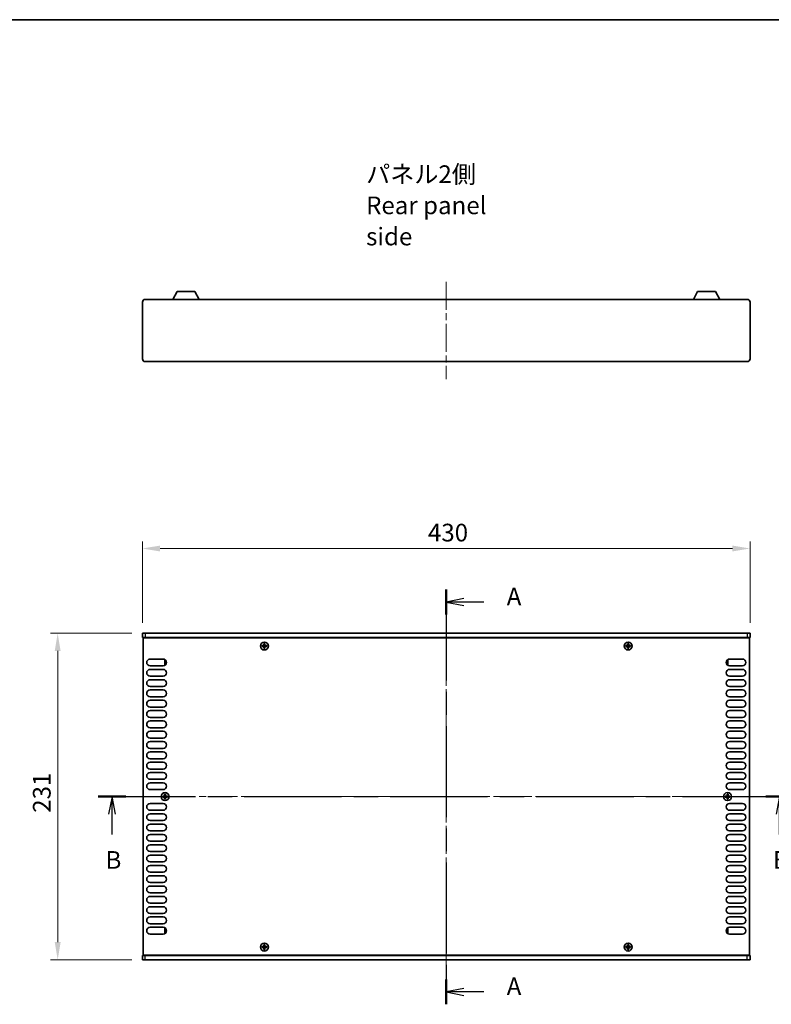
# Model space of a CAD drawing. Units: millimetres. Extents: x 0 to 7664, y 0 to 1405.
# Drawn here: x 1656 to 2187, y 708 to 1405 of the extents above; entities that cross this region are included whole.
import ezdxf

# ---------------------------------------------------------------- set-up
doc = ezdxf.new("R2010")
doc.units = ezdxf.units.MM
doc.header["$LTSCALE"] = 3.5
doc.linetypes.add('CHAIN', pattern=[0.3543, 0.2362, -0.0295, 0.0591, -0.0295])
doc.layers.get('Defpoints').update_dxf_attribs({"lineweight": 25})
for name, color, linetype, lineweight in [('Border (ISO)', 7, 'Continuous', 35), ('Centerline (ISO)', 131, 'Continuous', 18), ('Dimension (ISO)', 7, 'Continuous', 18), ('Dimension (ISO) @ 1', 7, 'Continuous', 18), ('Section Line (ISO)', 7, 'CHAIN', 25), ('Symbol (ISO)', 7, 'Continuous', 18), ('Visible (ISO)', 7, 'Continuous', 35), ('Visible Narrow (ISO)', 7, 'Continuous', 25)]:
    doc.layers.add(name, color=color, linetype=linetype, lineweight=lineweight)
doc.styles.add('Note Text (TK)', font='MS PGothic.ttf')
doc.dimstyles.new('Default - Method 1b (TK)', dxfattribs={"dimscale": 3.5, "dimtxt": 2.5, "dimasz": 2.5, "dimexe": 1, "dimexo": 1.5, "dimgap": 1, "dimtad": 1, "dimtoh": 1, "dimrnd": 1e-08, "dimdsep": 46, "dimtxsty": 'Note Text (TK)', "dimcen": 0.09, "dimdle": 5, "dimclrd": 100, "dimclre": 100, "dimclrt": 7, "dimadec": 1, "dimazin": 1, "dimtfac": 1, "dimtmove": 0, "dimatfit": 3, "dimfxl": 1, "dimtolj": 1, "dimlwd": -1, "dimlwe": -1, "dimarcsym": 0})

# ---------------------------------------------------------------- blocks, each defined once
blk = doc.blocks.new('図面枠 tk図枠')
at = {"layer": 'Border (ISO)'}
blk.add_line((14.5, 289), (405.5, 289), dxfattribs=at)
blk = doc.blocks.new('2dTransSection0')
at = {"layer": 'Section Line (ISO)', "linetype": 'CHAIN', "ltscale": 15.568819}
blk.add_line((130.29, 208.36), (130.29, 149.68), dxfattribs=at)
at = {"layer": 'Section Line (ISO)', "linetype": 'Continuous', "lineweight": 50}
for p, q in [((130.29, 208.36), (130.29, 204.84)), ((130.29, 153.2), (130.29, 149.68))]:
    blk.add_line(p, q, dxfattribs=at)
at = {"layer": 'Section Line (ISO)', "linetype": 'Continuous'}
for p, q in [((132.79, 207.1), (130.29, 206.6)), ((132.79, 206.6), (130.29, 206.6)), ((130.29, 206.6), (132.79, 206.1)), ((135.59, 206.6), (132.79, 206.6)), ((132.79, 151.94), (130.29, 151.44)), ((132.79, 151.44), (130.29, 151.44)), ((130.29, 151.44), (132.79, 150.94)), ((135.59, 151.44), (132.79, 151.44))]:
    blk.add_line(p, q, dxfattribs=at)
at = {"layer": 'Section Line (ISO)', "char_height": 2.5, "attachment_point": 7, "style": 'Note Text (TK)'}
for insert in [(138.84, 205.36), (138.84, 150.2)]:
    blk.add_mtext('A', dxfattribs=dict(at, insert=insert))
blk = doc.blocks.new('2dTransSection1')
at = {"layer": 'Section Line (ISO)', "linetype": 'CHAIN', "ltscale": 16.665598}
blk.add_line((81.03, 179.08), (179.4, 179.08), dxfattribs=at)
at = {"layer": 'Section Line (ISO)', "linetype": 'Continuous', "lineweight": 50}
for p, q in [((81.03, 179.08), (84.93, 179.08)), ((175.5, 179.08), (179.4, 179.08))]:
    blk.add_line(p, q, dxfattribs=at)
at = {"layer": 'Section Line (ISO)', "linetype": 'Continuous'}
for p, q in [((82.98, 179.08), (82.48, 176.58)), ((82.98, 176.58), (82.98, 179.08)), ((83.48, 176.58), (82.98, 179.08)), ((177.45, 179.08), (176.95, 176.58)), ((177.45, 176.58), (177.45, 179.08)), ((177.95, 176.58), (177.45, 179.08)), ((82.98, 173.71), (82.98, 176.58)), ((177.45, 173.71), (177.45, 176.58))]:
    blk.add_line(p, q, dxfattribs=at)
at = {"layer": 'Section Line (ISO)', "char_height": 2.5, "attachment_point": 7, "style": 'Note Text (TK)'}
for insert in [(82.06, 168.08), (176.53, 168.08)]:
    blk.add_mtext('B', dxfattribs=dict(at, insert=insert))
blk = doc.blocks.new('*D24')
at = {"layer": 'Defpoints', "color": 0}
for p in [(2172.45, 1030.88), (1742.45, 970.88), (2172.45, 970.88)]:
    blk.add_point(p, dxfattribs=at)
at = {"layer": 'Dimension (ISO)', "color": 100}
for p, q in [((1742.45, 978.38), (1742.45, 1035.88)), ((2172.45, 978.38), (2172.45, 1035.88)), ((1754.95, 1030.88), (2159.95, 1030.88))]:
    blk.add_line(p, q, dxfattribs=at)
for points in [[(1754.95, 1032.96), (1754.95, 1028.8), (1742.45, 1030.88)], [(2159.95, 1032.96), (2159.95, 1028.8), (2172.45, 1030.88)]]:
    blk.add_solid(points, dxfattribs=at)
at = {"layer": 'Dimension (ISO)', "color": 7, "insert": (1944.45, 1042.13), "char_height": 12.5, "attachment_point": 4, "style": 'Note Text (TK)'}
blk.add_mtext('\\A1;430', dxfattribs=at)
blk = doc.blocks.new('*D25')
at = {"layer": 'Defpoints', "color": 0}
for p in [(1742.45, 970.88), (1682.45, 739.88), (1742.45, 739.88)]:
    blk.add_point(p, dxfattribs=at)
at = {"layer": 'Dimension (ISO)', "color": 100}
for p, q in [((1734.95, 970.88), (1677.45, 970.88)), ((1682.45, 958.38), (1682.45, 752.38)), ((1734.95, 739.88), (1677.45, 739.88))]:
    blk.add_line(p, q, dxfattribs=at)
for points in [[(1680.37, 958.38), (1684.53, 958.38), (1682.45, 970.88)], [(1680.37, 752.38), (1684.53, 752.38), (1682.45, 739.88)]]:
    blk.add_solid(points, dxfattribs=at)
at = {"layer": 'Dimension (ISO)', "color": 7, "insert": (1671.2, 843.91), "char_height": 12.5, "attachment_point": 4, "rotation": 90, "style": 'Note Text (TK)'}
blk.add_mtext('\\A1;231', dxfattribs=at)

msp = doc.modelspace()

# ---------------------------------------------------------------- linework, layer by layer
at = {"layer": 'Centerline (ISO)', "linetype": 'CHAIN', "ltscale": 23.990969}
for p, q in [((1957.4486, 1219.5957), (1957.4486, 1150.5957)), ((1957.4486, 983.379), (1957.4486, 727.379)), ((1730.4486, 855.379), (2184.4486, 855.379))]:
    msp.add_line(p, q, dxfattribs=at)
at = {"layer": 'Visible (ISO)'}
for p, q in [((1763.9483, 1207.0957), (1766.8946, 1212.6957)), ((1779.6027, 1212.6957), (1766.8946, 1212.6957)), ((1782.549, 1207.0957), (1779.6027, 1212.6957)), ((2132.3483, 1207.0957), (2135.2946, 1212.6957)), ((2148.0027, 1212.6957), (2135.2946, 1212.6957)), ((2150.949, 1207.0957), (2148.0027, 1212.6957)), ((1744.4486, 1207.0957), (2170.4486, 1207.0957)), ((1742.4486, 1165.0957), (1742.4486, 1205.0957)), ((2172.4486, 1205.0957), (2172.4486, 1165.0957)), ((2170.4486, 1163.0957), (1744.4486, 1163.0957)), ((1742.4486, 970.879), (1744.4486, 970.879)), ((1742.4486, 970.879), (1742.4486, 967.879)), ((2170.4486, 970.879), (1744.4486, 970.879)), ((2170.4486, 970.879), (2172.4486, 970.879)), ((2172.4486, 970.879), (2172.4486, 967.879)), ((1744.4486, 967.879), (1742.4486, 967.879)), ((1742.9486, 743.129), (1742.9486, 967.629)), ((1742.9486, 967.629), (2171.9486, 967.629)), ((1744.4486, 967.879), (2170.4486, 967.879)), ((1747.5986, 967.879), (1747.5986, 967.629)), ((1827.8736, 962.254), (1827.1486, 962.254)), ((1827.1486, 962.254), (1827.1486, 961.504)), ((1827.1486, 961.504), (1827.8736, 961.504)), ((1829.1236, 963.479), (1828.3736, 963.479)), ((1828.3736, 963.479), (1828.3736, 962.754)), ((1829.1236, 962.754), (1829.1236, 963.479)), ((1830.3486, 962.254), (1829.6236, 962.254)), ((1829.6236, 961.504), (1830.3486, 961.504)), ((1830.3486, 961.504), (1830.3486, 962.254)), ((2085.2736, 962.254), (2084.5486, 962.254)), ((2084.5486, 962.254), (2084.5486, 961.504)), ((2084.5486, 961.504), (2085.2736, 961.504)), ((2086.5236, 963.479), (2085.7736, 963.479)), ((2085.7736, 963.479), (2085.7736, 962.754)), ((2086.5236, 962.754), (2086.5236, 963.479)), ((2087.7486, 962.254), (2087.0236, 962.254)), ((2087.0236, 961.504), (2087.7486, 961.504)), ((2087.7486, 961.504), (2087.7486, 962.254)), ((2167.2986, 967.879), (2167.2986, 967.629)), ((2172.4486, 967.879), (2170.4486, 967.879)), ((2171.9486, 967.629), (2171.9486, 743.129)), ((1828.3736, 961.004), (1828.3736, 960.279)), ((1828.3736, 960.279), (1829.1236, 960.279)), ((1829.1236, 960.279), (1829.1236, 961.004)), ((2085.7736, 961.004), (2085.7736, 960.279)), ((2085.7736, 960.279), (2086.5236, 960.279)), ((2086.5236, 960.279), (2086.5236, 961.004)), ((1747.8486, 952.679), (1757.0486, 952.679)), ((1757.0486, 947.879), (1747.8486, 947.879)), ((1758.2486, 951.779), (1758.2486, 948.779)), ((1758.9221, 951.779), (1758.2486, 951.779)), ((1758.9221, 948.779), (1758.2486, 948.779)), ((2155.9751, 951.779), (2156.6486, 951.779)), ((2155.9751, 948.779), (2156.6486, 948.779)), ((2156.6486, 948.779), (2156.6486, 951.779)), ((2157.8486, 952.679), (2167.0486, 952.679)), ((2167.0486, 947.879), (2157.8486, 947.879)), ((1747.8486, 945.379), (1757.0486, 945.379)), ((1757.0486, 940.579), (1747.8486, 940.579)), ((2157.8486, 945.379), (2167.0486, 945.379)), ((2167.0486, 940.579), (2157.8486, 940.579)), ((1747.8486, 938.079), (1757.0486, 938.079)), ((2157.8486, 938.079), (2167.0486, 938.079)), ((1757.0486, 933.279), (1747.8486, 933.279)), ((1747.8486, 930.779), (1757.0486, 930.779)), ((2167.0486, 933.279), (2157.8486, 933.279)), ((2157.8486, 930.779), (2167.0486, 930.779)), ((1757.0486, 925.979), (1747.8486, 925.979)), ((1747.8486, 923.479), (1757.0486, 923.479)), ((2167.0486, 925.979), (2157.8486, 925.979)), ((2157.8486, 923.479), (2167.0486, 923.479)), ((1757.0486, 918.679), (1747.8486, 918.679)), ((1747.8486, 916.179), (1757.0486, 916.179)), ((2167.0486, 918.679), (2157.8486, 918.679)), ((2157.8486, 916.179), (2167.0486, 916.179)), ((1757.0486, 911.379), (1747.8486, 911.379)), ((1747.8486, 908.879), (1757.0486, 908.879)), ((2167.0486, 911.379), (2157.8486, 911.379)), ((2157.8486, 908.879), (2167.0486, 908.879)), ((1757.0486, 904.079), (1747.8486, 904.079)), ((1747.8486, 901.579), (1757.0486, 901.579)), ((2167.0486, 904.079), (2157.8486, 904.079)), ((2157.8486, 901.579), (2167.0486, 901.579)), ((1757.0486, 896.779), (1747.8486, 896.779)), ((1747.8486, 894.279), (1757.0486, 894.279)), ((2167.0486, 896.779), (2157.8486, 896.779)), ((2157.8486, 894.279), (2167.0486, 894.279)), ((1757.0486, 889.479), (1747.8486, 889.479)), ((1747.8486, 886.979), (1757.0486, 886.979)), ((2167.0486, 889.479), (2157.8486, 889.479)), ((2157.8486, 886.979), (2167.0486, 886.979)), ((1757.0486, 882.179), (1747.8486, 882.179)), ((1747.8486, 879.679), (1757.0486, 879.679)), ((2167.0486, 882.179), (2157.8486, 882.179)), ((2157.8486, 879.679), (2167.0486, 879.679)), ((1757.0486, 874.879), (1747.8486, 874.879)), ((1747.8486, 872.379), (1757.0486, 872.379)), ((2167.0486, 874.879), (2157.8486, 874.879)), ((2157.8486, 872.379), (2167.0486, 872.379)), ((1757.0486, 867.579), (1747.8486, 867.579)), ((1747.8486, 865.079), (1757.0486, 865.079)), ((2167.0486, 867.579), (2157.8486, 867.579)), ((2157.8486, 865.079), (2167.0486, 865.079)), ((1757.0486, 860.279), (1747.8486, 860.279)), ((1758.8236, 856.979), (1758.0736, 856.979)), ((1758.0736, 856.979), (1758.0736, 856.254)), ((1758.8236, 856.254), (1758.8236, 856.979)), ((2156.8236, 856.979), (2156.0736, 856.979)), ((2156.0736, 856.979), (2156.0736, 856.254)), ((2156.8236, 856.254), (2156.8236, 856.979)), ((2167.0486, 860.279), (2157.8486, 860.279)), ((1747.8486, 850.479), (1757.0486, 850.479)), ((1757.5736, 855.754), (1756.8486, 855.754)), ((1756.8486, 855.754), (1756.8486, 855.004)), ((1756.8486, 855.004), (1757.5736, 855.004)), ((1758.0736, 854.504), (1758.0736, 853.779)), ((1758.0736, 853.779), (1758.8236, 853.779)), ((1758.8236, 853.779), (1758.8236, 854.504)), ((1760.0486, 855.754), (1759.3236, 855.754)), ((1759.3236, 855.004), (1760.0486, 855.004)), ((1760.0486, 855.004), (1760.0486, 855.754)), ((2155.5736, 855.754), (2154.8486, 855.754)), ((2154.8486, 855.754), (2154.8486, 855.004)), ((2154.8486, 855.004), (2155.5736, 855.004)), ((2156.0736, 854.504), (2156.0736, 853.779)), ((2156.0736, 853.779), (2156.8236, 853.779)), ((2156.8236, 853.779), (2156.8236, 854.504)), ((2158.0486, 855.754), (2157.3236, 855.754)), ((2157.3236, 855.004), (2158.0486, 855.004)), ((2157.8486, 850.479), (2167.0486, 850.479)), ((2158.0486, 855.004), (2158.0486, 855.754)), ((1757.0486, 845.679), (1747.8486, 845.679)), ((1747.8486, 843.179), (1757.0486, 843.179)), ((2167.0486, 845.679), (2157.8486, 845.679)), ((2157.8486, 843.179), (2167.0486, 843.179)), ((1757.0486, 838.379), (1747.8486, 838.379)), ((2167.0486, 838.379), (2157.8486, 838.379)), ((1747.8486, 835.879), (1757.0486, 835.879)), ((1757.0486, 831.079), (1747.8486, 831.079)), ((2157.8486, 835.879), (2167.0486, 835.879)), ((2167.0486, 831.079), (2157.8486, 831.079)), ((1747.8486, 828.579), (1757.0486, 828.579)), ((1757.0486, 823.779), (1747.8486, 823.779)), ((2157.8486, 828.579), (2167.0486, 828.579)), ((2167.0486, 823.779), (2157.8486, 823.779)), ((1747.8486, 821.279), (1757.0486, 821.279)), ((1757.0486, 816.479), (1747.8486, 816.479)), ((2157.8486, 821.279), (2167.0486, 821.279)), ((2167.0486, 816.479), (2157.8486, 816.479)), ((1747.8486, 813.979), (1757.0486, 813.979)), ((1757.0486, 809.179), (1747.8486, 809.179)), ((2157.8486, 813.979), (2167.0486, 813.979)), ((2167.0486, 809.179), (2157.8486, 809.179)), ((1747.8486, 806.679), (1757.0486, 806.679)), ((1757.0486, 801.879), (1747.8486, 801.879)), ((2157.8486, 806.679), (2167.0486, 806.679)), ((2167.0486, 801.879), (2157.8486, 801.879)), ((1747.8486, 799.379), (1757.0486, 799.379)), ((1757.0486, 794.579), (1747.8486, 794.579)), ((2157.8486, 799.379), (2167.0486, 799.379)), ((2167.0486, 794.579), (2157.8486, 794.579)), ((1747.8486, 792.079), (1757.0486, 792.079)), ((1757.0486, 787.279), (1747.8486, 787.279)), ((2157.8486, 792.079), (2167.0486, 792.079)), ((2167.0486, 787.279), (2157.8486, 787.279)), ((1747.8486, 784.779), (1757.0486, 784.779)), ((2157.8486, 784.779), (2167.0486, 784.779)), ((1757.0486, 779.979), (1747.8486, 779.979)), ((1747.8486, 777.479), (1757.0486, 777.479)), ((2167.0486, 779.979), (2157.8486, 779.979)), ((2157.8486, 777.479), (2167.0486, 777.479)), ((1757.0486, 772.679), (1747.8486, 772.679)), ((1747.8486, 770.179), (1757.0486, 770.179)), ((2167.0486, 772.679), (2157.8486, 772.679)), ((2157.8486, 770.179), (2167.0486, 770.179)), ((1757.0486, 765.379), (1747.8486, 765.379)), ((1747.8486, 762.879), (1757.0486, 762.879)), ((1758.2486, 761.979), (1758.2486, 758.979)), ((1758.9221, 761.979), (1758.2486, 761.979)), ((2155.9751, 761.979), (2156.6486, 761.979)), ((2156.6486, 758.979), (2156.6486, 761.979)), ((2167.0486, 765.379), (2157.8486, 765.379)), ((2157.8486, 762.879), (2167.0486, 762.879)), ((1757.0486, 758.079), (1747.8486, 758.079)), ((1758.9221, 758.979), (1758.2486, 758.979)), ((2155.9751, 758.979), (2156.6486, 758.979)), ((2167.0486, 758.079), (2157.8486, 758.079)), ((1827.8736, 749.254), (1827.1486, 749.254)), ((1827.1486, 749.254), (1827.1486, 748.504)), ((1827.1486, 748.504), (1827.8736, 748.504)), ((1829.1236, 750.479), (1828.3736, 750.479)), ((1828.3736, 750.479), (1828.3736, 749.754)), ((1828.3736, 748.004), (1828.3736, 747.279)), ((1828.3736, 747.279), (1829.1236, 747.279)), ((1829.1236, 749.754), (1829.1236, 750.479)), ((1829.1236, 747.279), (1829.1236, 748.004)), ((1830.3486, 749.254), (1829.6236, 749.254)), ((1829.6236, 748.504), (1830.3486, 748.504)), ((1830.3486, 748.504), (1830.3486, 749.254)), ((2085.2736, 749.254), (2084.5486, 749.254)), ((2084.5486, 749.254), (2084.5486, 748.504)), ((2084.5486, 748.504), (2085.2736, 748.504)), ((2086.5236, 750.479), (2085.7736, 750.479)), ((2085.7736, 750.479), (2085.7736, 749.754)), ((2085.7736, 748.004), (2085.7736, 747.279)), ((2085.7736, 747.279), (2086.5236, 747.279)), ((2086.5236, 749.754), (2086.5236, 750.479)), ((2086.5236, 747.279), (2086.5236, 748.004)), ((2087.7486, 749.254), (2087.0236, 749.254)), ((2087.0236, 748.504), (2087.7486, 748.504)), ((2087.7486, 748.504), (2087.7486, 749.254)), ((1742.4486, 742.879), (1744.4486, 742.879)), ((1742.4486, 739.879), (1742.4486, 742.879)), ((1744.4486, 739.879), (1742.4486, 739.879)), ((2171.9486, 743.129), (1742.9486, 743.129)), ((2170.4486, 742.879), (1744.4486, 742.879)), ((1744.4486, 739.879), (2170.4486, 739.879)), ((1747.5986, 742.879), (1747.5986, 743.129)), ((2167.2986, 742.879), (2167.2986, 743.129)), ((2170.4486, 742.879), (2172.4486, 742.879)), ((2172.4486, 739.879), (2170.4486, 739.879)), ((2172.4486, 739.879), (2172.4486, 742.879))]:
    msp.add_line(p, q, dxfattribs=at)
for centre in [(1828.7486, 961.879), (2086.1486, 961.879), (1758.4486, 855.379), (2156.4486, 855.379), (1828.7486, 748.879), (2086.1486, 748.879)]:
    msp.add_circle(centre, 2.8, dxfattribs=at)
for centre, radius, start, end in [((1744.4486, 1205.0957), 2, 90, 180), ((2170.4486, 1205.0957), 2, 0, 90), ((1744.4486, 1165.0957), 2, 180, 270), ((2170.4486, 1165.0957), 2, 270, 0), ((1747.8486, 950.279), 2.4, 90, 270), ((1757.0486, 950.279), 2.4, 270, 90), ((2157.8486, 950.279), 2.4, 90, 270), ((2167.0486, 950.279), 2.4, 270, 90), ((1747.8486, 942.979), 2.4, 90, 270), ((1757.0486, 942.979), 2.4, 270, 90), ((2157.8486, 942.979), 2.4, 90, 270), ((2167.0486, 942.979), 2.4, 270, 90), ((1747.8486, 935.679), 2.4, 90, 270), ((1757.0486, 935.679), 2.4, 270, 90), ((2157.8486, 935.679), 2.4, 90, 270), ((2167.0486, 935.679), 2.4, 270, 90), ((1747.8486, 928.379), 2.4, 90, 270), ((1757.0486, 928.379), 2.4, 270, 90), ((2157.8486, 928.379), 2.4, 90, 270), ((2167.0486, 928.379), 2.4, 270, 90), ((1747.8486, 921.079), 2.4, 90, 270), ((1757.0486, 921.079), 2.4, 270, 90), ((2157.8486, 921.079), 2.4, 90, 270), ((2167.0486, 921.079), 2.4, 270, 90), ((1747.8486, 913.779), 2.4, 90, 270), ((1757.0486, 913.779), 2.4, 270, 90), ((2157.8486, 913.779), 2.4, 90, 270), ((2167.0486, 913.779), 2.4, 270, 90), ((1747.8486, 906.479), 2.4, 90, 270), ((1757.0486, 906.479), 2.4, 270, 90), ((2157.8486, 906.479), 2.4, 90, 270), ((2167.0486, 906.479), 2.4, 270, 90), ((1747.8486, 899.179), 2.4, 90, 270), ((1757.0486, 899.179), 2.4, 270, 90), ((2157.8486, 899.179), 2.4, 90, 270), ((2167.0486, 899.179), 2.4, 270, 90), ((1747.8486, 891.879), 2.4, 90, 270), ((1757.0486, 891.879), 2.4, 270, 90), ((2157.8486, 891.879), 2.4, 90, 270), ((2167.0486, 891.879), 2.4, 270, 90), ((1747.8486, 884.579), 2.4, 90, 270), ((1757.0486, 884.579), 2.4, 270, 90), ((2157.8486, 884.579), 2.4, 90, 270), ((2167.0486, 884.579), 2.4, 270, 90), ((1747.8486, 877.279), 2.4, 90, 270), ((1757.0486, 877.279), 2.4, 270, 90), ((2157.8486, 877.279), 2.4, 90, 270), ((2167.0486, 877.279), 2.4, 270, 90), ((1747.8486, 869.979), 2.4, 90, 270), ((1757.0486, 869.979), 2.4, 270, 90), ((2157.8486, 869.979), 2.4, 90, 270), ((2167.0486, 869.979), 2.4, 270, 90), ((1747.8486, 862.679), 2.4, 90, 270), ((1757.0486, 862.679), 2.4, 270, 90), ((2157.8486, 862.679), 2.4, 90, 270), ((2167.0486, 862.679), 2.4, 270, 90), ((1747.8486, 848.079), 2.4, 90, 270), ((1757.0486, 848.079), 2.4, 270, 90), ((2157.8486, 848.079), 2.4, 90, 270), ((2167.0486, 848.079), 2.4, 270, 90), ((1747.8486, 840.779), 2.4, 90, 270), ((1757.0486, 840.779), 2.4, 270, 90), ((2157.8486, 840.779), 2.4, 90, 270), ((2167.0486, 840.779), 2.4, 270, 90), ((1747.8486, 833.479), 2.4, 90, 270), ((1757.0486, 833.479), 2.4, 270, 90), ((2157.8486, 833.479), 2.4, 90, 270), ((2167.0486, 833.479), 2.4, 270, 90), ((1747.8486, 826.179), 2.4, 90, 270), ((1757.0486, 826.179), 2.4, 270, 90), ((2157.8486, 826.179), 2.4, 90, 270), ((2167.0486, 826.179), 2.4, 270, 90), ((1747.8486, 818.879), 2.4, 90, 270), ((1757.0486, 818.879), 2.4, 270, 90), ((2157.8486, 818.879), 2.4, 90, 270), ((2167.0486, 818.879), 2.4, 270, 90), ((1747.8486, 811.579), 2.4, 90, 270), ((1757.0486, 811.579), 2.4, 270, 90), ((2157.8486, 811.579), 2.4, 90, 270), ((2167.0486, 811.579), 2.4, 270, 90), ((1747.8486, 804.279), 2.4, 90, 270), ((1757.0486, 804.279), 2.4, 270, 90), ((2157.8486, 804.279), 2.4, 90, 270), ((2167.0486, 804.279), 2.4, 270, 90), ((1747.8486, 796.979), 2.4, 90, 270), ((1757.0486, 796.979), 2.4, 270, 90), ((2157.8486, 796.979), 2.4, 90, 270), ((2167.0486, 796.979), 2.4, 270, 90), ((1747.8486, 789.679), 2.4, 90, 270), ((1757.0486, 789.679), 2.4, 270, 90), ((2157.8486, 789.679), 2.4, 90, 270), ((2167.0486, 789.679), 2.4, 270, 90), ((1747.8486, 782.379), 2.4, 90, 270), ((1757.0486, 782.379), 2.4, 270, 90), ((2157.8486, 782.379), 2.4, 90, 270), ((2167.0486, 782.379), 2.4, 270, 90), ((1747.8486, 775.079), 2.4, 90, 270), ((1757.0486, 775.079), 2.4, 270, 90), ((2157.8486, 775.079), 2.4, 90, 270), ((2167.0486, 775.079), 2.4, 270, 90), ((1747.8486, 767.779), 2.4, 90, 270), ((1757.0486, 767.779), 2.4, 270, 90), ((2157.8486, 767.779), 2.4, 90, 270), ((2167.0486, 767.779), 2.4, 270, 90), ((1747.8486, 760.479), 2.4, 90, 270), ((1757.0486, 760.479), 2.4, 270, 90), ((2157.8486, 760.479), 2.4, 90, 270), ((2167.0486, 760.479), 2.4, 270, 90)]:
    msp.add_arc(centre, radius, start, end, dxfattribs=at)
for points in [[(1827.8736, 962.254), (1827.9361, 962.254), (1828.003, 962.2664), (1828.1263, 962.3174), (1828.1826, 962.3559), (1828.2717, 962.445), (1828.3102, 962.5013), (1828.3612, 962.6246), (1828.3736, 962.6915), (1828.3736, 962.754)], [(1828.3736, 961.004), (1828.3736, 961.0665), (1828.3612, 961.1334), (1828.3102, 961.2567), (1828.2717, 961.313), (1828.1826, 961.4021), (1828.1263, 961.4406), (1828.003, 961.4915), (1827.9361, 961.504), (1827.8736, 961.504)], [(1829.1236, 962.754), (1829.1236, 962.6915), (1829.1361, 962.6246), (1829.187, 962.5013), (1829.2255, 962.445), (1829.3146, 962.3559), (1829.371, 962.3174), (1829.4942, 962.2664), (1829.5611, 962.254), (1829.6236, 962.254)], [(1829.6236, 961.504), (1829.5611, 961.504), (1829.4942, 961.4915), (1829.371, 961.4406), (1829.3146, 961.4021), (1829.2255, 961.313), (1829.187, 961.2567), (1829.1361, 961.1334), (1829.1236, 961.0665), (1829.1236, 961.004)], [(2085.2736, 962.254), (2085.3361, 962.254), (2085.403, 962.2664), (2085.5263, 962.3174), (2085.5826, 962.3559), (2085.6717, 962.445), (2085.7102, 962.5013), (2085.7612, 962.6246), (2085.7736, 962.6915), (2085.7736, 962.754)], [(2085.7736, 961.004), (2085.7736, 961.0665), (2085.7612, 961.1334), (2085.7102, 961.2567), (2085.6717, 961.313), (2085.5826, 961.4021), (2085.5263, 961.4406), (2085.403, 961.4915), (2085.3361, 961.504), (2085.2736, 961.504)], [(2086.5236, 962.754), (2086.5236, 962.6915), (2086.5361, 962.6246), (2086.587, 962.5013), (2086.6255, 962.445), (2086.7146, 962.3559), (2086.771, 962.3174), (2086.8942, 962.2664), (2086.9611, 962.254), (2087.0236, 962.254)], [(2087.0236, 961.504), (2086.9611, 961.504), (2086.8942, 961.4915), (2086.771, 961.4406), (2086.7146, 961.4021), (2086.6255, 961.313), (2086.587, 961.2567), (2086.5361, 961.1334), (2086.5236, 961.0665), (2086.5236, 961.004)], [(1757.5736, 855.754), (1757.6361, 855.754), (1757.703, 855.7664), (1757.8263, 855.8174), (1757.8826, 855.8559), (1757.9717, 855.945), (1758.0102, 856.0013), (1758.0612, 856.1246), (1758.0736, 856.1915), (1758.0736, 856.254)], [(1758.0736, 854.504), (1758.0736, 854.5665), (1758.0612, 854.6334), (1758.0102, 854.7567), (1757.9717, 854.813), (1757.8826, 854.9021), (1757.8263, 854.9406), (1757.703, 854.9915), (1757.6361, 855.004), (1757.5736, 855.004)], [(1758.8236, 856.254), (1758.8236, 856.1915), (1758.8361, 856.1246), (1758.887, 856.0013), (1758.9255, 855.945), (1759.0146, 855.8559), (1759.071, 855.8174), (1759.1942, 855.7664), (1759.2611, 855.754), (1759.3236, 855.754)], [(1759.3236, 855.004), (1759.2611, 855.004), (1759.1942, 854.9915), (1759.071, 854.9406), (1759.0146, 854.9021), (1758.9255, 854.813), (1758.887, 854.7567), (1758.8361, 854.6334), (1758.8236, 854.5665), (1758.8236, 854.504)], [(2155.5736, 855.754), (2155.6361, 855.754), (2155.703, 855.7664), (2155.8263, 855.8174), (2155.8826, 855.8559), (2155.9717, 855.945), (2156.0102, 856.0013), (2156.0612, 856.1246), (2156.0736, 856.1915), (2156.0736, 856.254)], [(2156.0736, 854.504), (2156.0736, 854.5665), (2156.0612, 854.6334), (2156.0102, 854.7567), (2155.9717, 854.813), (2155.8826, 854.9021), (2155.8263, 854.9406), (2155.703, 854.9915), (2155.6361, 855.004), (2155.5736, 855.004)], [(2156.8236, 856.254), (2156.8236, 856.1915), (2156.8361, 856.1246), (2156.887, 856.0013), (2156.9255, 855.945), (2157.0146, 855.8559), (2157.071, 855.8174), (2157.1942, 855.7664), (2157.2611, 855.754), (2157.3236, 855.754)], [(2157.3236, 855.004), (2157.2611, 855.004), (2157.1942, 854.9915), (2157.071, 854.9406), (2157.0146, 854.9021), (2156.9255, 854.813), (2156.887, 854.7567), (2156.8361, 854.6334), (2156.8236, 854.5665), (2156.8236, 854.504)], [(1827.8736, 749.254), (1827.9361, 749.254), (1828.003, 749.2664), (1828.1263, 749.3174), (1828.1826, 749.3559), (1828.2717, 749.445), (1828.3102, 749.5013), (1828.3612, 749.6246), (1828.3736, 749.6915), (1828.3736, 749.754)], [(1828.3736, 748.004), (1828.3736, 748.0665), (1828.3612, 748.1334), (1828.3102, 748.2567), (1828.2717, 748.313), (1828.1826, 748.4021), (1828.1263, 748.4406), (1828.003, 748.4915), (1827.9361, 748.504), (1827.8736, 748.504)], [(1829.1236, 749.754), (1829.1236, 749.6915), (1829.1361, 749.6246), (1829.187, 749.5013), (1829.2255, 749.445), (1829.3146, 749.3559), (1829.371, 749.3174), (1829.4942, 749.2664), (1829.5611, 749.254), (1829.6236, 749.254)], [(1829.6236, 748.504), (1829.5611, 748.504), (1829.4942, 748.4915), (1829.371, 748.4406), (1829.3146, 748.4021), (1829.2255, 748.313), (1829.187, 748.2567), (1829.1361, 748.1334), (1829.1236, 748.0665), (1829.1236, 748.004)], [(2085.2736, 749.254), (2085.3361, 749.254), (2085.403, 749.2664), (2085.5263, 749.3174), (2085.5826, 749.3559), (2085.6717, 749.445), (2085.7102, 749.5013), (2085.7612, 749.6246), (2085.7736, 749.6915), (2085.7736, 749.754)], [(2085.7736, 748.004), (2085.7736, 748.0665), (2085.7612, 748.1334), (2085.7102, 748.2567), (2085.6717, 748.313), (2085.5826, 748.4021), (2085.5263, 748.4406), (2085.403, 748.4915), (2085.3361, 748.504), (2085.2736, 748.504)], [(2086.5236, 749.754), (2086.5236, 749.6915), (2086.5361, 749.6246), (2086.587, 749.5013), (2086.6255, 749.445), (2086.7146, 749.3559), (2086.771, 749.3174), (2086.8942, 749.2664), (2086.9611, 749.254), (2087.0236, 749.254)], [(2087.0236, 748.504), (2086.9611, 748.504), (2086.8942, 748.4915), (2086.771, 748.4406), (2086.7146, 748.4021), (2086.6255, 748.313), (2086.587, 748.2567), (2086.5361, 748.1334), (2086.5236, 748.0665), (2086.5236, 748.004)]]:
    msp.add_open_spline(points, degree=3, knots=[0.076192776, 0.076192776, 0.076192776, 0.076192776, 0.0950828432, 0.0950828432, 0.1139729103, 0.1139729103, 0.1328629774, 0.1328629774, 0.1517530446, 0.1517530446, 0.1517530446, 0.1517530446], dxfattribs=at)
at = {"layer": 'Visible Narrow (ISO)'}
for p, q in [((1744.4486, 970.879), (1744.4486, 967.879)), ((2170.4486, 970.879), (2170.4486, 967.879)), ((1828.1486, 961.4216), (1828.1486, 962.3364)), ((1828.2912, 962.479), (1829.206, 962.479)), ((1829.3486, 962.3364), (1829.3486, 961.4216)), ((2085.5486, 961.4216), (2085.5486, 962.3364)), ((2085.6912, 962.479), (2086.606, 962.479)), ((2086.7486, 962.3364), (2086.7486, 961.4216)), ((1829.206, 961.279), (1828.2912, 961.279)), ((2086.606, 961.279), (2085.6912, 961.279)), ((1757.8486, 854.9216), (1757.8486, 855.8364)), ((1757.9912, 855.979), (1758.906, 855.979)), ((1758.906, 854.779), (1757.9912, 854.779)), ((1759.0486, 855.8364), (1759.0486, 854.9216)), ((2155.8486, 854.9216), (2155.8486, 855.8364)), ((2155.9912, 855.979), (2156.906, 855.979)), ((2156.906, 854.779), (2155.9912, 854.779)), ((2157.0486, 855.8364), (2157.0486, 854.9216)), ((1828.1486, 748.4216), (1828.1486, 749.3364)), ((1828.2912, 749.479), (1829.206, 749.479)), ((1829.206, 748.279), (1828.2912, 748.279)), ((1829.3486, 749.3364), (1829.3486, 748.4216)), ((2085.5486, 748.4216), (2085.5486, 749.3364)), ((2085.6912, 749.479), (2086.606, 749.479)), ((2086.606, 748.279), (2085.6912, 748.279)), ((2086.7486, 749.3364), (2086.7486, 748.4216)), ((1744.4486, 739.879), (1744.4486, 742.879)), ((2170.4486, 739.879), (2170.4486, 742.879))]:
    msp.add_line(p, q, dxfattribs=at)

# ---------------------------------------------------------------- block references
at = {"xscale": 5, "yscale": 5, "zscale": 5}
msp.add_blockref('図面枠 tk図枠', (1306, -40), dxfattribs=at)
at = {"layer": 'Section Line (ISO)', "xscale": 5, "yscale": 5, "zscale": 5}
for name in ['2dTransSection0', '2dTransSection1']:
    msp.add_blockref(name, (1306, -40), dxfattribs=at)

# ---------------------------------------------------------------- texts
at = {"layer": 'Symbol (ISO)', "color": 7, "insert": (1900.7015, 1273.6517), "char_height": 12.5, "width": 119.956136, "attachment_point": 4, "line_spacing_factor": 1.058182, "style": 'Note Text (TK)'}
msp.add_mtext('{\\fＭＳ Ｐゴシック|b0|i0;パネル2側\\P\\fＭＳ Ｐゴシック|b0|i0;Rear panel side}', dxfattribs=at)

# ---------------------------------------------------------------- dimensions: what is measured, and where the dimension line sits
at = {"layer": 'Dimension (ISO) @ 1', "color": 100}
for base, p2, angle, picture, middle in [((2172.4486, 1030.879), (2172.4486, 970.879), 180, '*D24', (1957.4486, 1030.879)), ((1682.4486, 739.879), (1742.4486, 739.879), 90, '*D25', (1682.4486, 855.379))]:
    dim = msp.add_linear_dim(base=base, p1=(1742.4486, 970.879), p2=p2, angle=angle, dimstyle='Default - Method 1b (TK)', override={"dimscale": 1, "dimtxt": 12.5, "dimasz": 12.5, "dimexe": 5, "dimexo": 7.5, "dimgap": 5, "dimtoh": 0, "dimdec": 2, "dimcen": 0.45, "dimtol": 0, "dimlim": 0, "dimtp": 0, "dimtm": 0, "dimtdec": 2, "dimtix": 0, "dimtofl": 0, "dimtmove": 0, "dimatfit": 1}, dxfattribs=at)
    dim.commit()
    dim.dimension.update_dxf_attribs({"geometry": picture, "text_midpoint": middle, "dimtype": 128})

doc.saveas('drawing.dxf')
